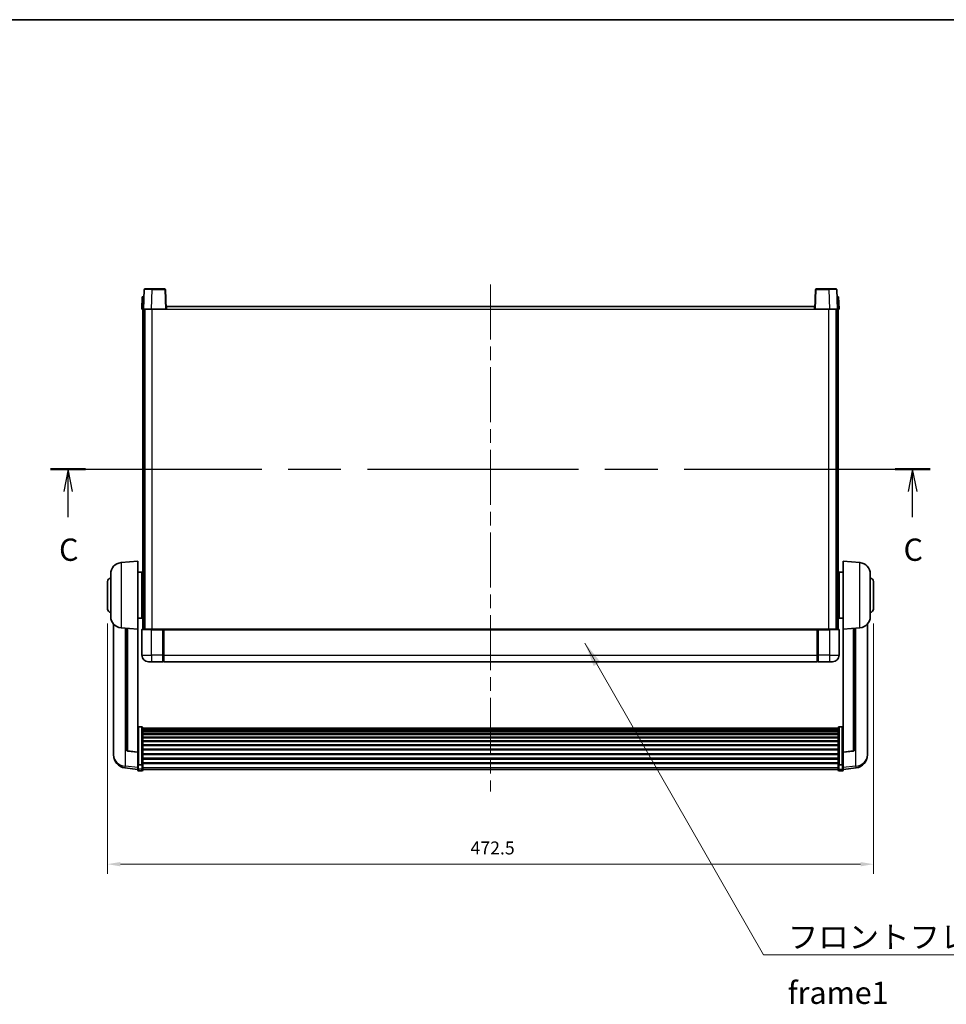
# Model space of a CAD drawing. Units: millimetres. Extents: x 87 to 12474, y 48 to 1734.
# Drawn here: x 3014 to 3586, y 986 to 1594 of the extents above; entities that cross this region are included whole.
import ezdxf

# ---------------------------------------------------------------- set-up
doc = ezdxf.new("R2010")
doc.units = ezdxf.units.MM
doc.header["$LTSCALE"] = 6
doc.linetypes.add('CHAIN', pattern=[0.3543, 0.2362, -0.0295, 0.0591, -0.0295])
doc.layers.get('Defpoints').update_dxf_attribs({"lineweight": 25})
for name, color, linetype, lineweight in [('Border (ISO)', 7, 'Continuous', 35), ('Centerline (ISO)', 131, 'Continuous', 18), ('Dimension (ISO)', 7, 'Continuous', 18), ('Dimension (ISO) @ 1', 7, 'Continuous', 18), ('Section Line (ISO)', 7, 'CHAIN', 25), ('Symbol (ISO)', 7, 'Continuous', 18), ('Visible (ISO)', 7, 'Continuous', 35), ('Visible Narrow (ISO)', 7, 'Continuous', 25)]:
    doc.layers.add(name, color=color, linetype=linetype, lineweight=lineweight)
doc.styles.add('Note Text (TK)', font='txt')
doc.dimstyles.new('Default - Method 1b (TK)', dxfattribs={"dimscale": 6, "dimtxt": 2.5, "dimasz": 2.5, "dimexe": 1, "dimexo": 1.5, "dimgap": 1, "dimtad": 1, "dimtoh": 1, "dimrnd": 1e-08, "dimdsep": 46, "dimtxsty": 'Note Text (TK)', "dimcen": 0.09, "dimdle": 5, "dimclrd": 100, "dimclre": 100, "dimclrt": 7, "dimadec": 1, "dimazin": 1, "dimtfac": 1, "dimtmove": 0, "dimatfit": 3, "dimfxl": 1, "dimtolj": 1, "dimlwd": -1, "dimlwe": -1, "dimarcsym": 0})
doc.dimstyles.new('Default - Method 1b (TK)$7', dxfattribs={"dimscale": 6, "dimtxt": 2.5, "dimasz": 2.5, "dimexe": 1, "dimexo": 1.5, "dimgap": 1, "dimtad": 1, "dimtoh": 1, "dimrnd": 1e-08, "dimdsep": 46, "dimtxsty": 'Note Text (TK)', "dimcen": 0.09, "dimdle": 5, "dimclrd": 100, "dimclre": 100, "dimclrt": 7, "dimadec": 1, "dimazin": 1, "dimtfac": 1, "dimtmove": 0, "dimatfit": 3, "dimfxl": 1, "dimtolj": 1, "dimlwd": -1, "dimlwe": -1, "dimarcsym": 0})

# ---------------------------------------------------------------- blocks, each defined once
blk = doc.blocks.new('図面枠 tk図枠')
at = {"layer": 'Border (ISO)'}
blk.add_line((14.5, 289), (405.5, 289), dxfattribs=at)
blk = doc.blocks.new('2dTransSection2')
at = {"layer": 'Section Line (ISO)', "linetype": 'CHAIN', "ltscale": 16.705509}
blk.add_line((121.88, 238.59), (220.5, 238.59), dxfattribs=at)
at = {"layer": 'Section Line (ISO)', "linetype": 'Continuous', "lineweight": 50}
for p, q in [((121.88, 238.59), (125.8, 238.59)), ((216.58, 238.59), (220.5, 238.59))]:
    blk.add_line(p, q, dxfattribs=at)
at = {"layer": 'Section Line (ISO)', "linetype": 'Continuous'}
for p, q in [((123.84, 238.59), (123.34, 236.09)), ((123.84, 236.09), (123.84, 238.59)), ((124.34, 236.09), (123.84, 238.59)), ((218.54, 238.59), (218.04, 236.09)), ((218.54, 236.09), (218.54, 238.59)), ((219.04, 236.09), (218.54, 238.59)), ((123.84, 233.22), (123.84, 236.09)), ((218.54, 233.22), (218.54, 236.09))]:
    blk.add_line(p, q, dxfattribs=at)
at = {"layer": 'Section Line (ISO)', "char_height": 2.5, "attachment_point": 7, "style": 'Note Text (TK)'}
for insert in [(122.82, 227.53), (217.52, 227.53)]:
    blk.add_mtext('C', dxfattribs=dict(at, insert=insert))
blk = doc.blocks.new('*D288')
at = {"layer": 'Defpoints', "color": 0}
for p in [(3068.6, 1229.99), (3541.1, 1229.99), (3541.1, 1072.61)]:
    blk.add_point(p, dxfattribs=at)
at = {"layer": 'Dimension (ISO)', "color": 100}
for p, q in [((3068.6, 1220.99), (3068.6, 1066.61)), ((3541.1, 1220.99), (3541.1, 1066.61)), ((3076.6, 1072.61), (3533.1, 1072.61))]:
    blk.add_line(p, q, dxfattribs=at)
for points in [[(3076.6, 1073.94), (3076.6, 1071.27), (3068.6, 1072.61)], [(3533.1, 1073.94), (3533.1, 1071.27), (3541.1, 1072.61)]]:
    blk.add_solid(points, dxfattribs=at)
at = {"layer": 'Dimension (ISO)', "color": 7, "insert": (3292.53, 1082.61), "char_height": 8, "attachment_point": 4, "style": 'Note Text (TK)'}
blk.add_mtext('\\A1;472.5', dxfattribs=at)

msp = doc.modelspace()

# ---------------------------------------------------------------- linework, layer by layer
at = {"layer": 'Centerline (ISO)', "linetype": 'CHAIN', "ltscale": 23.990969}
msp.add_line((3304.8483, 1430.2412), (3304.8483, 1117.344), dxfattribs=at)
at = {"layer": 'Visible (ISO)'}
for p, q in [((3091.7677, 1427.4912), (3096.2649, 1427.4912)), ((3103.929, 1427.4912), (3096.2649, 1427.4912)), ((3513.4317, 1427.4912), (3505.7677, 1427.4912)), ((3513.4317, 1427.4912), (3517.929, 1427.4912)), ((3090.1102, 1422.4912), (3089.8483, 1414.9912)), ((3090.1102, 1422.4912), (3091.1096, 1422.4912)), ((3091.268, 1427.0086), (3090.8483, 1414.9912)), ((3091.1102, 1422.4912), (3091.1096, 1422.4912)), ((3104.8483, 1414.9912), (3104.4287, 1427.0086)), ((3505.268, 1427.0086), (3504.8483, 1414.9912)), ((3518.8483, 1414.9912), (3518.4287, 1427.0086)), ((3518.587, 1422.4912), (3518.5864, 1422.4912)), ((3518.587, 1422.4912), (3519.5864, 1422.4912)), ((3519.8483, 1414.9912), (3519.5864, 1422.4912)), ((3105.0983, 1414.9912), (3105.0983, 1416.4912)), ((3105.0983, 1416.4912), (3504.5983, 1416.4912)), ((3504.5983, 1416.4912), (3504.5983, 1414.9912)), ((3090.8477, 1414.9912), (3089.8483, 1414.9912)), ((3090.3483, 1217.4912), (3090.3483, 1414.9912)), ((3090.8483, 1414.9912), (3090.8477, 1414.9912)), ((3095.8453, 1414.9912), (3090.8483, 1414.9912)), ((3091.3483, 1217.4912), (3091.3483, 1414.9912)), ((3091.5983, 1217.4912), (3091.5983, 1414.9912)), ((3104.3486, 1414.9912), (3095.8453, 1414.9912)), ((3104.8483, 1414.9912), (3104.3486, 1414.9912)), ((3104.8483, 1414.9912), (3105.0983, 1414.9912)), ((3504.5983, 1414.9912), (3504.8483, 1414.9912)), ((3505.348, 1414.9912), (3504.8483, 1414.9912)), ((3513.8514, 1414.9912), (3505.348, 1414.9912)), ((3518.8483, 1414.9912), (3513.8514, 1414.9912)), ((3518.0983, 1217.4912), (3518.0983, 1414.9912)), ((3518.3483, 1217.4912), (3518.3483, 1414.9912)), ((3518.8489, 1414.9912), (3518.8483, 1414.9912)), ((3519.8483, 1414.9912), (3518.8489, 1414.9912)), ((3519.3483, 1217.4912), (3519.3483, 1414.9912)), ((3076.9882, 1258.5848), (3087.3483, 1259.4912)), ((3087.3483, 1259.4912), (3087.3483, 1217.4912)), ((3522.3483, 1217.4912), (3522.3483, 1259.4912)), ((3532.7084, 1258.5848), (3522.3483, 1259.4912)), ((3070.5983, 1225.3709), (3070.5983, 1251.6114)), ((3087.3483, 1252.6412), (3089.8483, 1252.6412)), ((3089.8483, 1224.3412), (3089.8483, 1252.6412)), ((3519.8483, 1252.6412), (3519.8483, 1224.3412)), ((3522.3483, 1252.6412), (3519.8483, 1252.6412)), ((3539.0983, 1251.6114), (3539.0983, 1225.3709)), ((3068.5983, 1229.9912), (3068.5983, 1246.9912)), ((3089.8483, 1250.9912), (3090.3483, 1250.9912)), ((3089.8483, 1245.9912), (3090.3483, 1245.9912)), ((3519.8483, 1250.9912), (3519.3483, 1250.9912)), ((3519.8483, 1245.9912), (3519.3483, 1245.9912)), ((3541.0983, 1246.9912), (3541.0983, 1229.9912)), ((3089.8483, 1230.9912), (3090.3483, 1230.9912)), ((3519.8483, 1230.9912), (3519.3483, 1230.9912)), ((3072.3483, 1220.7408), (3072.3483, 1142.7933)), ((3087.3483, 1224.3412), (3089.8483, 1224.3412)), ((3089.8483, 1225.9912), (3090.3483, 1225.9912)), ((3519.8483, 1225.9912), (3519.3483, 1225.9912)), ((3522.3483, 1224.3412), (3519.8483, 1224.3412)), ((3537.3483, 1142.7933), (3537.3483, 1220.7408)), ((3076.9882, 1218.3975), (3087.3483, 1217.4912)), ((3080.3483, 1218.1036), (3080.3483, 1143.367)), ((3087.3483, 1141.7762), (3087.3483, 1217.4912)), ((3089.8483, 1217.2412), (3089.8483, 1201.4912)), ((3090.0983, 1217.4912), (3095.8483, 1217.4912)), ((3103.2483, 1217.4912), (3095.8483, 1217.4912)), ((3102.8483, 1217.4861), (3102.8483, 1217.2412)), ((3102.8483, 1217.4861), (3103.0983, 1217.4861)), ((3102.8483, 1201.4912), (3102.8483, 1217.2412)), ((3103.2483, 1217.4912), (3103.3483, 1217.4912)), ((3103.3483, 1217.4912), (3506.3483, 1217.4912)), ((3103.3483, 1217.1912), (3103.3483, 1217.4912)), ((3103.3483, 1217.1912), (3103.3483, 1201.4912)), ((3506.3483, 1217.4912), (3506.3483, 1217.1912)), ((3506.3483, 1217.4912), (3506.4483, 1217.4912)), ((3506.3483, 1201.4912), (3506.3483, 1217.1912)), ((3513.8483, 1217.4912), (3506.4483, 1217.4912)), ((3506.5983, 1217.4861), (3506.8483, 1217.4861)), ((3506.8483, 1217.2412), (3506.8483, 1217.4861)), ((3506.8483, 1217.2412), (3506.8483, 1201.4912)), ((3513.8483, 1217.4912), (3519.5983, 1217.4912)), ((3519.8483, 1201.4912), (3519.8483, 1217.2412)), ((3532.7084, 1218.3975), (3522.3483, 1217.4912)), ((3522.3483, 1217.4912), (3522.3483, 1141.7762)), ((3529.3483, 1143.367), (3529.3483, 1218.1036)), ((3095.8483, 1197.4912), (3093.8483, 1197.4912)), ((3095.8483, 1197.4912), (3102.8483, 1197.4912)), ((3102.8483, 1201.4912), (3102.8483, 1197.4912)), ((3103.0983, 1197.6912), (3102.8483, 1197.6912)), ((3103.3483, 1197.4912), (3103.3483, 1201.4912)), ((3103.3483, 1197.4912), (3506.3483, 1197.4912)), ((3506.3483, 1201.4912), (3506.3483, 1197.4912)), ((3506.5983, 1197.6912), (3506.8483, 1197.6912)), ((3506.8483, 1197.4912), (3506.8483, 1201.4912)), ((3506.8483, 1197.4912), (3513.8483, 1197.4912)), ((3515.8483, 1197.4912), (3513.8483, 1197.4912)), ((3089.8483, 1157.3549), (3087.8483, 1157.3549)), ((3090.3483, 1156.8363), (3090.3483, 1134.3196)), ((3090.3483, 1156.4878), (3519.3483, 1156.4878)), ((3090.3483, 1156.2162), (3519.3483, 1156.2162)), ((3090.3483, 1155.765), (3519.3483, 1155.765)), ((3090.3483, 1155.4548), (3519.3483, 1155.4548)), ((3090.3483, 1154.5849), (3519.3483, 1154.5849)), ((3090.3483, 1154.2385), (3519.3483, 1154.2385)), ((3519.3483, 1134.3196), (3519.3483, 1156.8363)), ((3519.8483, 1157.3549), (3521.8483, 1157.3549)), ((3090.3483, 1152.9832), (3519.3483, 1152.9832)), ((3090.3483, 1152.6041), (3519.3483, 1152.6041)), ((3090.3483, 1151.0086), (3519.3483, 1151.0086)), ((3090.3483, 1150.6014), (3519.3483, 1150.6014)), ((3090.3483, 1148.7212), (3519.3483, 1148.7212)), ((3090.3483, 1148.2911), (3519.3483, 1148.2911)), ((3087.3483, 1141.6502), (3081.2308, 1142.3739)), ((3087.3483, 1141.7762), (3087.3483, 1141.6502)), ((3090.3483, 1146.1903), (3519.3483, 1146.1903)), ((3090.3483, 1145.7436), (3519.3483, 1145.7436)), ((3090.3483, 1143.493), (3519.3483, 1143.493)), ((3090.3483, 1143.0362), (3519.3483, 1143.0362)), ((3522.3483, 1141.6502), (3528.4658, 1142.3739)), ((3522.3483, 1141.6502), (3522.3483, 1141.7762)), ((3072.3483, 1141.0084), (3072.3483, 1141.7669)), ((3072.3483, 1141.0084), (3072.3483, 1139.9724)), ((3087.3483, 1141.6502), (3087.3483, 1135.0563)), ((3090.3483, 1140.7112), (3519.3483, 1140.7112)), ((3090.3483, 1140.2512), (3519.3483, 1140.2512)), ((3090.3483, 1137.9261), (3519.3483, 1137.9261)), ((3090.3483, 1137.4693), (3519.3483, 1137.4693)), ((3522.3483, 1135.0563), (3522.3483, 1141.6502)), ((3537.3483, 1141.7669), (3537.3483, 1141.0084)), ((3537.3483, 1139.9724), (3537.3483, 1141.0084)), ((3087.3483, 1131.0789), (3079.399, 1132.0289)), ((3087.3483, 1134.3196), (3087.3483, 1135.0563)), ((3087.3483, 1134.3196), (3087.3483, 1131.7328)), ((3087.3483, 1130.594), (3087.3483, 1131.7328)), ((3089.8483, 1133.9722), (3087.8483, 1133.9722)), ((3089.8483, 1130.094), (3087.8483, 1130.094)), ((3090.3483, 1135.2187), (3519.3483, 1135.2187)), ((3090.3483, 1134.7893), (3519.3483, 1134.7893)), ((3090.3483, 1131.7328), (3090.3483, 1134.3196)), ((3090.3483, 1131.7328), (3090.3483, 1130.594)), ((3090.3483, 1131.094), (3519.3483, 1131.094)), ((3519.3483, 1134.3196), (3519.3483, 1131.7328)), ((3519.3483, 1130.594), (3519.3483, 1131.7328)), ((3519.8483, 1133.9722), (3521.8483, 1133.9722)), ((3519.8483, 1130.094), (3521.8483, 1130.094)), ((3522.3483, 1135.0563), (3522.3483, 1134.3196)), ((3522.3483, 1131.7328), (3522.3483, 1134.3196)), ((3522.3483, 1131.0789), (3530.2977, 1132.0289)), ((3522.3483, 1131.7328), (3522.3483, 1130.594))]:
    msp.add_line(p, q, dxfattribs=at)
for centre, radius, start, end in [((3091.7677, 1426.9912), 0.5, 90, 178), ((3103.929, 1426.9912), 0.5, 2, 90), ((3505.7677, 1426.9912), 0.5, 90, 178), ((3517.929, 1426.9912), 0.5, 2, 90), ((3077.5983, 1251.6114), 7, 95, 180), ((3532.0983, 1251.6114), 7, 0, 85), ((3070.5983, 1246.9912), 2, 90, 180), ((3539.0983, 1246.9912), 2, 0, 90), ((3070.5983, 1229.9912), 2, 180, 270), ((3539.0983, 1229.9912), 2, 270, 0), ((3077.5983, 1225.3709), 7, 180, 265), ((3532.0983, 1225.3709), 7, 275, 0), ((3090.0983, 1217.2412), 0.25, 90, 180), ((3519.5983, 1217.2412), 0.25, 0, 90), ((3093.8483, 1201.4912), 4, 180, 270), ((3103.0983, 1197.9412), 0.25, 270, 0), ((3506.5983, 1197.9412), 0.25, 180, 270), ((3515.8483, 1201.4912), 4, 270, 0), ((3081.3483, 1143.367), 1, 180, 263.2530935), ((3528.3483, 1143.367), 1, 276.7469065, 0), ((3080.3483, 1139.9724), 8, 180, 263.1848065), ((3529.3483, 1139.9724), 8, 276.8151935, 0), ((3087.8483, 1130.594), 0.5, 180, 270), ((3089.8483, 1130.594), 0.5, 270, 0), ((3519.8483, 1130.594), 0.5, 180, 270), ((3521.8483, 1130.594), 0.5, 270, 0)]:
    msp.add_arc(centre, radius, start, end, dxfattribs=at)
for points, knots in [([(3103.2483, 1217.4912), (3103.2351, 1217.4912), (3103.2208, 1217.4906), (3103.1719, 1217.4882), (3103.1342, 1217.4861), (3103.0983, 1217.4861)], [0.0412271589, 0.0412271589, 0.0412271589, 0.0412271589, 0.0460164086, 0.0460164086, 0.0567710401, 0.0567710401, 0.0567710401, 0.0567710401]), ([(3506.5983, 1217.4861), (3506.5625, 1217.4861), (3506.5248, 1217.4882), (3506.4759, 1217.4906), (3506.4615, 1217.4912), (3506.4483, 1217.4912)], [0.1703131202, 0.1703131202, 0.1703131202, 0.1703131202, 0.1810677517, 0.1810677517, 0.1858570013, 0.1858570013, 0.1858570013, 0.1858570013]), ([(3087.3483, 1156.8363), (3087.3483, 1156.8374), (3087.3483, 1156.8385), (3087.3486, 1156.8771), (3087.3527, 1156.9145), (3087.3687, 1156.9877), (3087.3805, 1157.0233), (3087.4233, 1157.1177), (3087.4619, 1157.1725), (3087.5558, 1157.2619), (3087.6092, 1157.2965), (3087.7254, 1157.343), (3087.7865, 1157.3549), (3087.8483, 1157.3549)], [-0.0809227639, -0.0809227639, -0.0809227639, -0.0809227639, -0.0805886357, -0.0805886357, -0.0691479127, -0.0691479127, -0.0577655589, -0.0577655589, -0.0376220805, -0.0376220805, -0.0185556094, -0.0185556094, 0, 0, 0, 0]), ([(3089.8483, 1157.3549), (3089.9102, 1157.3549), (3089.9713, 1157.343), (3090.0874, 1157.2965), (3090.1409, 1157.2619), (3090.2348, 1157.1725), (3090.2733, 1157.1177), (3090.3162, 1157.0233), (3090.3279, 1156.9877), (3090.3439, 1156.9145), (3090.3481, 1156.8771), (3090.3483, 1156.8385), (3090.3483, 1156.8374), (3090.3483, 1156.8363)], [-0.0807455701, -0.0807455701, -0.0807455701, -0.0807455701, -0.0621538264, -0.0621538264, -0.0430502261, -0.0430502261, -0.0228675214, -0.0228675214, -0.011463002, -0.011463002, 0, 0, 0.0003347789, 0.0003347789, 0.0003347789, 0.0003347789]), ([(3519.3483, 1156.8363), (3519.3483, 1156.8374), (3519.3483, 1156.8385), (3519.3486, 1156.8771), (3519.3527, 1156.9145), (3519.3687, 1156.9877), (3519.3805, 1157.0233), (3519.4233, 1157.1177), (3519.4619, 1157.1725), (3519.5558, 1157.2619), (3519.6092, 1157.2965), (3519.7254, 1157.343), (3519.7865, 1157.3549), (3519.8483, 1157.3549)], [-0.0809227639, -0.0809227639, -0.0809227639, -0.0809227639, -0.0805886357, -0.0805886357, -0.0691479127, -0.0691479127, -0.0577655589, -0.0577655589, -0.0376220805, -0.0376220805, -0.0185556094, -0.0185556094, 0, 0, 0, 0]), ([(3522.3483, 1156.8363), (3522.3483, 1156.8374), (3522.3483, 1156.8385), (3522.3481, 1156.8771), (3522.3439, 1156.9145), (3522.3279, 1156.9877), (3522.3162, 1157.0233), (3522.2733, 1157.1177), (3522.2348, 1157.1725), (3522.1409, 1157.2619), (3522.0874, 1157.2965), (3521.9713, 1157.343), (3521.9102, 1157.3549), (3521.8483, 1157.3549)], [-0.0003347789, -0.0003347789, -0.0003347789, -0.0003347789, 0, 0, 0.011463002, 0.011463002, 0.0228675214, 0.0228675214, 0.0430502261, 0.0430502261, 0.0621538264, 0.0621538264, 0.0807455701, 0.0807455701, 0.0807455701, 0.0807455701]), ([(3072.3483, 1142.7933), (3072.3483, 1142.7163), (3072.3486, 1142.641), (3072.3517, 1142.1556), (3072.358, 1141.8091), (3072.358, 1141.3119), (3072.3517, 1141.126), (3072.3486, 1141.0285), (3072.3483, 1141.0169), (3072.3483, 1141.0084)], [4.535339596, 4.535339596, 4.535339596, 4.535339596, 4.561894963, 4.561894963, 4.711051305, 4.711051305, 4.860207647, 4.860207647, 4.886763014, 4.886763014, 4.886763014, 4.886763014]), ([(3072.3483, 1141.7669), (3072.3483, 1141.8211), (3072.3486, 1141.878), (3072.3498, 1142.0311), (3072.3508, 1142.1313), (3072.3519, 1142.2364)], [4.5353395957, 4.5353395957, 4.5353395957, 4.5353395957, 4.5618949629, 4.5618949629, 4.6038245845, 4.6038245845, 4.6038245845, 4.6038245845]), ([(3537.3483, 1141.0084), (3537.3483, 1141.0169), (3537.348, 1141.0285), (3537.3449, 1141.126), (3537.3387, 1141.3119), (3537.3387, 1141.8091), (3537.3449, 1142.1556), (3537.348, 1142.641), (3537.3483, 1142.7163), (3537.3483, 1142.7933)], [4.535339596, 4.535339596, 4.535339596, 4.535339596, 4.561894963, 4.561894963, 4.711051305, 4.711051305, 4.860207647, 4.860207647, 4.886763014, 4.886763014, 4.886763014, 4.886763014]), ([(3537.3447, 1142.2364), (3537.3458, 1142.1313), (3537.3468, 1142.0311), (3537.348, 1141.878), (3537.3483, 1141.8211), (3537.3483, 1141.7669)], [4.818278025, 4.818278025, 4.818278025, 4.818278025, 4.8602076466, 4.8602076466, 4.8867630138, 4.8867630138, 4.8867630138, 4.8867630138]), ([(3087.3483, 1134.3196), (3087.3483, 1134.3189), (3087.3483, 1134.3182), (3087.3486, 1134.2924), (3087.3527, 1134.2674), (3087.3687, 1134.2185), (3087.3805, 1134.1947), (3087.4233, 1134.1315), (3087.4619, 1134.0947), (3087.5558, 1134.0347), (3087.6092, 1134.0115), (3087.7254, 1133.9802), (3087.7865, 1133.9722), (3087.8483, 1133.9722)], [-0.0003347789, -0.0003347789, -0.0003347789, -0.0003347789, 0, 0, 0.011463002, 0.011463002, 0.0228675214, 0.0228675214, 0.0430502261, 0.0430502261, 0.0621538264, 0.0621538264, 0.0807455701, 0.0807455701, 0.0807455701, 0.0807455701]), ([(3090.3483, 1134.3196), (3090.3483, 1134.3189), (3090.3483, 1134.3182), (3090.3481, 1134.2924), (3090.3439, 1134.2674), (3090.3279, 1134.2185), (3090.3162, 1134.1947), (3090.2733, 1134.1315), (3090.2348, 1134.0947), (3090.1409, 1134.0347), (3090.0874, 1134.0115), (3089.9713, 1133.9802), (3089.9102, 1133.9722), (3089.8483, 1133.9722)], [-0.0809227639, -0.0809227639, -0.0809227639, -0.0809227639, -0.0805886357, -0.0805886357, -0.0691479127, -0.0691479127, -0.0577655589, -0.0577655589, -0.0376220805, -0.0376220805, -0.0185556094, -0.0185556094, 0, 0, 0, 0]), ([(3519.8483, 1133.9722), (3519.7865, 1133.9722), (3519.7254, 1133.9802), (3519.6092, 1134.0115), (3519.5558, 1134.0347), (3519.4619, 1134.0947), (3519.4233, 1134.1315), (3519.3805, 1134.1947), (3519.3687, 1134.2185), (3519.3527, 1134.2674), (3519.3486, 1134.2924), (3519.3483, 1134.3182), (3519.3483, 1134.3189), (3519.3483, 1134.3196)], [-0.0807455701, -0.0807455701, -0.0807455701, -0.0807455701, -0.0621538264, -0.0621538264, -0.0430502261, -0.0430502261, -0.0228675214, -0.0228675214, -0.011463002, -0.011463002, 0, 0, 0.0003347789, 0.0003347789, 0.0003347789, 0.0003347789]), ([(3522.3483, 1134.3196), (3522.3483, 1134.3189), (3522.3483, 1134.3182), (3522.3481, 1134.2924), (3522.3439, 1134.2674), (3522.3279, 1134.2185), (3522.3162, 1134.1947), (3522.2733, 1134.1315), (3522.2348, 1134.0947), (3522.1409, 1134.0347), (3522.0874, 1134.0115), (3521.9713, 1133.9802), (3521.9102, 1133.9722), (3521.8483, 1133.9722)], [-0.0809227639, -0.0809227639, -0.0809227639, -0.0809227639, -0.0805886357, -0.0805886357, -0.0691479127, -0.0691479127, -0.0577655589, -0.0577655589, -0.0376220805, -0.0376220805, -0.0185556094, -0.0185556094, 0, 0, 0, 0])]:
    msp.add_open_spline(points, degree=3, knots=knots, dxfattribs=at)
at = {"layer": 'Visible Narrow (ISO)'}
for p, q in [((3096.2649, 1427.0086), (3096.2649, 1427.4912)), ((3103.929, 1427.4912), (3103.929, 1427.0086)), ((3505.7677, 1427.0086), (3505.7677, 1427.4912)), ((3513.4317, 1427.0086), (3513.4317, 1427.4912)), ((3090.8477, 1414.9912), (3091.1096, 1422.4912)), ((3095.8453, 1414.9912), (3096.2649, 1427.0086)), ((3096.2649, 1427.0086), (3103.929, 1427.0086)), ((3103.929, 1427.0086), (3104.3486, 1414.9912)), ((3505.348, 1414.9912), (3505.7677, 1427.0086)), ((3505.7677, 1427.0086), (3513.4317, 1427.0086)), ((3513.4317, 1427.0086), (3513.8514, 1414.9912)), ((3518.587, 1422.4912), (3518.8489, 1414.9912)), ((3096.0983, 1217.4912), (3096.0983, 1414.9912)), ((3105.0983, 1414.9912), (3504.5983, 1414.9912)), ((3513.5983, 1217.4912), (3513.5983, 1414.9912)), ((3076.9882, 1258.5848), (3076.9882, 1218.3975)), ((3532.7084, 1218.3975), (3532.7084, 1258.5848)), ((3079.6511, 1133.0705), (3079.6511, 1218.1646)), ((3081.2612, 1142.4964), (3081.2612, 1218.0237)), ((3095.8483, 1217.2412), (3089.8483, 1217.2412)), ((3095.8483, 1217.2412), (3095.8483, 1217.4912)), ((3095.8483, 1217.2412), (3102.8483, 1217.2412)), ((3095.8483, 1201.4912), (3095.8483, 1217.2412)), ((3103.0983, 1217.4861), (3103.0983, 1201.4912)), ((3103.3483, 1217.1912), (3506.3483, 1217.1912)), ((3506.5983, 1201.4912), (3506.5983, 1217.4861)), ((3506.8483, 1217.2412), (3513.8483, 1217.2412)), ((3513.8483, 1217.2412), (3513.8483, 1217.4912)), ((3519.8483, 1217.2412), (3513.8483, 1217.2412)), ((3513.8483, 1217.2412), (3513.8483, 1201.4912)), ((3528.4355, 1218.0237), (3528.4355, 1142.4964)), ((3530.0456, 1218.1646), (3530.0456, 1133.0705)), ((3089.8483, 1201.4912), (3095.8483, 1201.4912)), ((3102.8483, 1201.4912), (3095.8483, 1201.4912)), ((3095.8483, 1201.4912), (3095.8483, 1197.4912)), ((3103.0983, 1201.4912), (3102.8483, 1201.4912)), ((3103.3483, 1201.4912), (3103.0983, 1201.4912)), ((3103.0983, 1197.6912), (3103.0983, 1201.4912)), ((3103.3483, 1201.4912), (3506.3483, 1201.4912)), ((3506.3483, 1201.4912), (3506.5983, 1201.4912)), ((3506.5983, 1201.4912), (3506.5983, 1197.6912)), ((3506.5983, 1201.4912), (3506.8483, 1201.4912)), ((3513.8483, 1201.4912), (3506.8483, 1201.4912)), ((3513.8483, 1201.4912), (3519.8483, 1201.4912)), ((3513.8483, 1201.4912), (3513.8483, 1197.4912)), ((3087.8483, 1157.3549), (3087.8483, 1133.9722)), ((3089.8483, 1133.9722), (3089.8483, 1157.3549)), ((3519.8483, 1157.3549), (3519.8483, 1133.9722)), ((3521.8483, 1133.9722), (3521.8483, 1157.3549)), ((3087.3483, 1141.7762), (3081.2612, 1142.4964)), ((3528.4355, 1142.4964), (3522.3483, 1141.7762)), ((3087.3483, 1132.1506), (3079.6511, 1133.0705)), ((3087.8483, 1131.2998), (3087.8483, 1133.9722)), ((3087.8483, 1131.2998), (3087.8483, 1130.094)), ((3089.8483, 1131.2998), (3087.8483, 1131.2998)), ((3089.8483, 1133.9722), (3089.8483, 1131.2998)), ((3089.8483, 1130.094), (3089.8483, 1131.2998)), ((3090.3483, 1132.1658), (3519.3483, 1132.1658)), ((3519.8483, 1131.2998), (3519.8483, 1133.9722)), ((3519.8483, 1131.2998), (3519.8483, 1130.094)), ((3519.8483, 1131.2998), (3521.8483, 1131.2998)), ((3521.8483, 1133.9722), (3521.8483, 1131.2998)), ((3521.8483, 1130.094), (3521.8483, 1131.2998)), ((3530.0456, 1133.0705), (3522.3483, 1132.1506))]:
    msp.add_line(p, q, dxfattribs=at)
for centre, major_axis, ratio, start_param, end_param in [((3096.2704, 1426.9912), (5.0024, -0.0174), 0.00348438, 1.5719048, 3.14148316), ((3103.929, 1426.9912), (0.4997, 0.0174), 0.03487826, 0, 1.56957835), ((3505.7677, 1426.9912), (-0.4997, 0.0174), 0.03487826, 4.71360696, 6.28318531), ((3513.4262, 1426.9912), (5.0024, 0.0174), 0.00348438, 0.00010951, 1.56968786), ((3081.3483, 1143.367), (-1, 0), 0.87395333, 0, 1.48352986), ((3081.3483, 1143.367), (-0.1175, -0.9931), 0.03247717, 0, 0.50569546), ((3528.3483, 1143.367), (1, 0), 0.87395333, 4.79965544, 6.28318531), ((3528.3483, 1143.367), (0.1175, -0.9931), 0.03247717, 5.77748985, 6.28318531), ((3080.3483, 1139.9724), (-8, 0), 0.8660254, 0, 1.48352986), ((3529.3483, 1139.9724), (8, 0), 0.8660254, 4.79965544, 6.28318531), ((3080.3483, 1139.9724), (-0.9493, -7.9435), 0.03178074, 0, 0.52169351), ((3087.8483, 1131.7328), (-0.5, 0), 0.8660254, 0, 1.57079633), ((3089.8483, 1131.7328), (0.5, 0), 0.8660254, 4.71238898, 6.28318531), ((3519.8483, 1131.7328), (-0.5, 0), 0.8660254, 0, 1.57079633), ((3521.8483, 1131.7328), (0.5, 0), 0.8660254, 4.71238898, 6.28318531), ((3529.3483, 1139.9724), (0.9493, -7.9435), 0.03178074, 5.7614918, 6.28318531)]:
    msp.add_ellipse(centre, major_axis=major_axis, ratio=ratio, start_param=start_param, end_param=end_param, dxfattribs=at)

# ---------------------------------------------------------------- block references
at = {"xscale": 5.5, "yscale": 5.5, "zscale": 5.5}
msp.add_blockref('図面枠 tk図枠', (2363.25, 4), dxfattribs=at)
at = {"layer": 'Section Line (ISO)', "xscale": 5.5, "yscale": 5.5, "zscale": 5.5}
msp.add_blockref('2dTransSection2', (2363.25, 4), dxfattribs=at)

# ---------------------------------------------------------------- texts
at = {"layer": 'Symbol (ISO)', "color": 7, "insert": (3488.2168, 1034.5481), "char_height": 13.75, "width": 284.247067, "attachment_point": 1, "line_spacing_factor": 1.5, "style": 'Note Text (TK)'}
msp.add_mtext('{\\fＭＳ Ｐゴシック|b0|i0;フロントフレーム1 / Front frame1}', dxfattribs=at)

# ---------------------------------------------------------------- dimensions: what is measured, and where the dimension line sits
at = {"layer": 'Dimension (ISO) @ 1', "color": 100}
dim = msp.add_linear_dim(base=(3541.0983, 1072.6055), p1=(3068.5983, 1229.9912), p2=(3541.0983, 1229.9912), angle=180, dimstyle='Default - Method 1b (TK)', override={"dimscale": 1, "dimtxt": 8, "dimasz": 8, "dimexe": 6, "dimexo": 9, "dimgap": 6, "dimtoh": 0, "dimdec": 2, "dimcen": 0.54, "dimtol": 0, "dimlim": 0, "dimtp": 0, "dimtm": 0, "dimtdec": 2, "dimtix": 0, "dimtofl": 0, "dimtmove": 0, "dimatfit": 1}, dxfattribs=at)
dim.commit()
dim.dimension.update_dxf_attribs({"geometry": '*D288', "text_midpoint": (3304.8483, 1072.6055), "dimtype": 128})

# ---------------------------------------------------------------- leaders
at = {"layer": 'Symbol (ISO)', "color": 100, "annotation_type": 0, "has_hookline": 1, "hookline_direction": 0, "text_width": 271.4062}
msp.add_leader([(3363.1444, 1209.0309), (3473.2168, 1016.6922), (3488.2168, 1016.6922)], dimstyle='Default - Method 1b (TK)$7', override={"dimgap": 0, "dimtad": 1}, dxfattribs=at)

doc.saveas('drawing.dxf')
